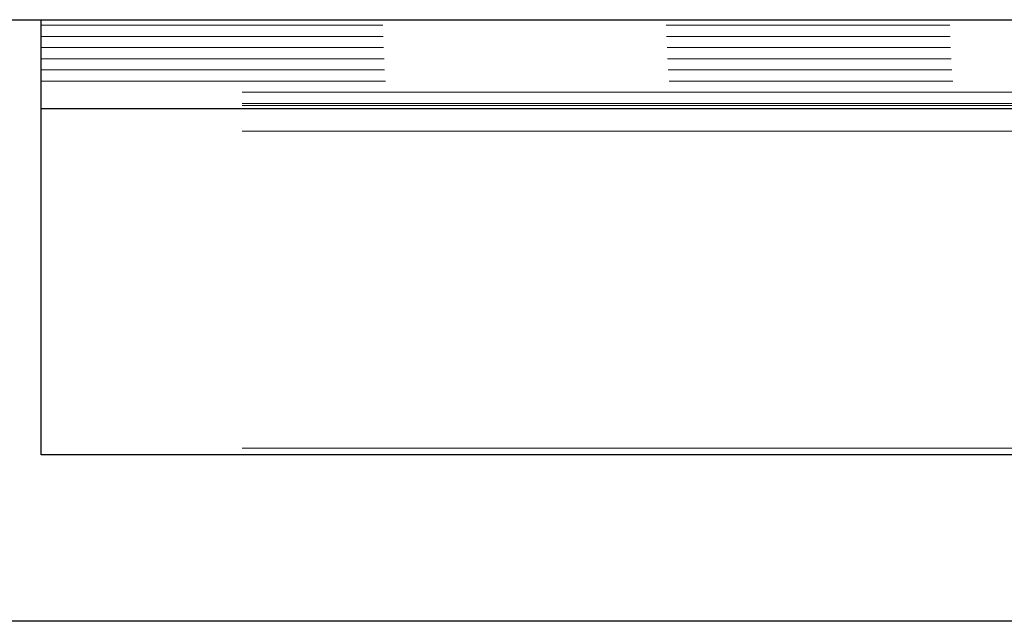
# Model space of a CAD drawing. Units: millimetres. Extents: x 1452 to 7703, y 2080 to 7782.
# Drawn here: x 2731 to 2820, y 7396 to 7450 of the extents above; entities that cross this region are included whole.
import ezdxf

# ---------------------------------------------------------------- set-up
doc = ezdxf.new("R2010")
doc.units = ezdxf.units.MM
doc.header["$LTSCALE"] = 20
doc.linetypes.add('PHANTOM', pattern=[12.7, 6.35, -1.27, 1.27, -1.27, 1.27, -1.27])

msp = doc.modelspace()

# ---------------------------------------------------------------- linework, layer by layer
at = {"color": 7, "linetype": 'Continuous', "lineweight": 25}
for p, q in [((2698.382, 7449.509), (3017.88, 7449.509)), ((2733.29, 7449.014), (2733.29, 7449.509)), ((2733.29, 7448.005), (2733.29, 7449.014)), ((2733.29, 7447.014), (2733.29, 7448.005)), ((2733.29, 7446.005), (2733.29, 7447.014)), ((2733.29, 7445.014), (2733.29, 7446.005)), ((2733.29, 7444.005), (2733.29, 7445.014)), ((2733.29, 7443.014), (2733.29, 7444.005)), ((2733.29, 7442.005), (2733.29, 7443.014)), ((2733.29, 7441.809), (2733.29, 7442.005)), ((2733.29, 7441.509), (2733.29, 7441.809)), ((2733.29, 7439.509), (2733.29, 7441.509)), ((3640.29, 7441.509), (2733.29, 7441.509)), ((2733.29, 7411.109), (2733.29, 7439.509)), ((2733.29, 7410.509), (2733.29, 7411.109)), ((3640.29, 7410.509), (2733.29, 7410.509)), ((3231.674, 7395.592), (2701.674, 7395.592))]:
    msp.add_line(p, q, dxfattribs=at)
at = {"color": 1, "linetype": 'PHANTOM', "lineweight": 18}
for p, q in [((3017.894, 7449.014), (2733.29, 7449.014)), ((3017.926, 7448.005), (2733.29, 7448.005)), ((3017.963, 7447.014), (2733.29, 7447.014)), ((3018.008, 7446.005), (2733.29, 7446.005)), ((3018.065, 7445.014), (2733.29, 7445.014)), ((3018.152, 7444.005), (2733.29, 7444.005)), ((3640.29, 7443.014), (2733.29, 7443.014)), ((3640.29, 7442.005), (2733.29, 7442.005)), ((3640.29, 7441.809), (2733.29, 7441.809)), ((3640.29, 7439.509), (2733.29, 7439.509)), ((3640.29, 7411.109), (2733.29, 7411.109))]:
    msp.add_line(p, q, dxfattribs=at)

doc.saveas('drawing.dxf')
